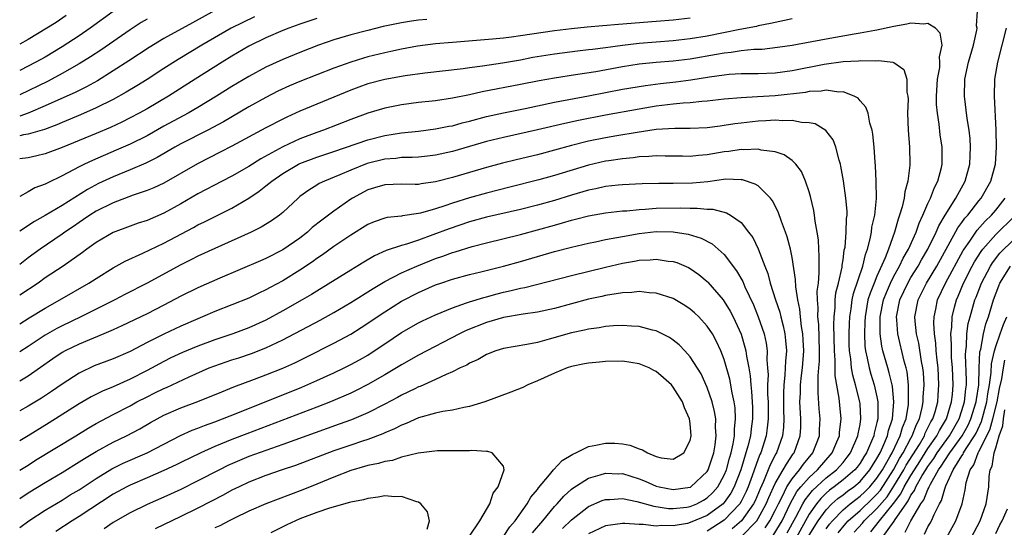
# Model space of a CAD drawing. Units: inches. Extents: x 2610000 to 2613000, y 1476000 to 1479000.
# Drawn here: x 2610000 to 2610116, y 1476966 to 1477026 of the extents above; entities that cross this region are included whole.
import ezdxf

# ---------------------------------------------------------------- set-up
doc = ezdxf.new("R2010")
doc.units = ezdxf.units.IN
doc.header["$MEASUREMENT"] = 0
doc.layers.add('LD26101476_2ft', color=232, linetype='Continuous')

msp = doc.modelspace()

# ---------------------------------------------------------------- linework, layer by layer
at = {"layer": 'LD26101476_2ft'}
for points, elevation in [([(2610023, 1477027.09), (2610020.34, 1477025.66), (2610017, 1477023.8), (2610015.25, 1477022.74), (2610012.85, 1477021.15), (2610011, 1477019.97), (2610009.17, 1477018.83), (2610007.88, 1477018.12), (2610007, 1477017.69), (2610006.55, 1477017.45), (2610005.56, 1477017), (2610003, 1477015.85), (2610001, 1477015.01), (2610000, 1477014.66)], 11744), ([(2610011.02, 1477026.98), (2610008.29, 1477025), (2610007, 1477024.11), (2610005, 1477022.8), (2610003, 1477021.61), (2610001.9, 1477021), (2610000, 1477020.01)], 11740), ([(2610095, 1476966.04), (2610095.41, 1476966.59), (2610095.75, 1476967), (2610097, 1476968.28), (2610097.83, 1476969), (2610098.49, 1476969.51), (2610099, 1476969.88), (2610099.58, 1476970.42), (2610100.16, 1476971), (2610101, 1476972), (2610101.64, 1476973), (2610102.52, 1476974.52), (2610102.78, 1476975), (2610103.73, 1476977), (2610104, 1476978), (2610104.42, 1476979), (2610104.71, 1476980.71), (2610104.73, 1476981), (2610104.7, 1476981.3), (2610104.71, 1476983), (2610104.54, 1476984.54), (2610104.43, 1476985), (2610104.21, 1476985.79), (2610103.44, 1476989), (2610103.34, 1476990.66), (2610103.3, 1476991), (2610103.7, 1476993), (2610104.62, 1476995), (2610105, 1476995.65), (2610105.86, 1476997), (2610106.26, 1476997.74), (2610107.01, 1476999), (2610107.98, 1477001), (2610108.28, 1477001.72), (2610109.02, 1477002.98), (2610110.29, 1477005), (2610111.39, 1477007), (2610111.95, 1477009), (2610111.97, 1477010.03), (2610112.02, 1477011), (2610111.97, 1477011.97), (2610111.85, 1477013), (2610111.63, 1477014.37), (2610111.31, 1477017), (2610111.36, 1477019), (2610111.79, 1477021), (2610112.37, 1477023), (2610112.77, 1477024.77), (2610112.79, 1477025), (2610112.73, 1477025.27), (2610112.84, 1477027)], 11754), ([(2610005.48, 1477026.52), (2610004.3, 1477025.7), (2610003.21, 1477025), (2610001, 1477023.69), (2610000, 1477023.14)], 11738), ([(2610027.67, 1477026.33), (2610026.3, 1477025.7), (2610024.92, 1477025), (2610021.45, 1477023), (2610018.67, 1477021.33), (2610017, 1477020.27), (2610015.02, 1477018.98), (2610013.79, 1477018.21), (2610012.54, 1477017.46), (2610011, 1477016.61), (2610009, 1477015.62), (2610007.18, 1477014.82), (2610005, 1477013.92), (2610004.37, 1477013.63), (2610002.91, 1477013.09), (2610001, 1477012.53), (2610000.45, 1477012.45), (2610000, 1477012.34)], 11746), ([(2610079, 1477026.19), (2610077, 1477025.96), (2610075, 1477025.79), (2610070.54, 1477025.46), (2610066.87, 1477025.13), (2610065, 1477024.93), (2610063, 1477024.69), (2610059, 1477024.1), (2610057.96, 1477023.96), (2610057, 1477023.85), (2610055.71, 1477023.71), (2610051, 1477023.33), (2610049, 1477023.15), (2610046.88, 1477022.88), (2610045, 1477022.55), (2610043.74, 1477022.26), (2610043, 1477022.12), (2610041, 1477021.62), (2610040.52, 1477021.48), (2610039, 1477021.02), (2610037, 1477020.3), (2610035, 1477019.53), (2610033, 1477018.74), (2610031.79, 1477018.21), (2610030.42, 1477017.58), (2610029, 1477016.85), (2610027, 1477015.75), (2610024.01, 1477013.99), (2610022.17, 1477013), (2610019, 1477011.39), (2610018.29, 1477011), (2610016.21, 1477009.79), (2610014.87, 1477009.13), (2610013, 1477008.33), (2610011, 1477007.52), (2610009.28, 1477006.72), (2610007.97, 1477006.03), (2610005, 1477004.14), (2610003, 1477002.94), (2610001.75, 1477002.26), (2610000, 1477001.11)], 11752), ([(2610035, 1477026.15), (2610033, 1477025.47), (2610031.69, 1477025), (2610031, 1477024.72), (2610029, 1477023.86), (2610027, 1477022.88), (2610025, 1477021.71), (2610023.84, 1477021), (2610020.66, 1477019), (2610017.54, 1477017), (2610015, 1477015.51), (2610014.07, 1477015), (2610013, 1477014.44), (2610012.04, 1477013.96), (2610010.68, 1477013.32), (2610009, 1477012.61), (2610005, 1477010.96), (2610003, 1477010.21), (2610002.03, 1477009.97), (2610001, 1477009.76), (2610000, 1477009.64)], 11748), ([(2610091, 1477026.13), (2610090.09, 1477025.91), (2610089, 1477025.69), (2610088.45, 1477025.55), (2610087, 1477025.27), (2610086.79, 1477025.21), (2610084.85, 1477024.85), (2610081, 1477024.08), (2610079, 1477023.75), (2610077, 1477023.54), (2610073, 1477023.22), (2610071.01, 1477022.99), (2610069, 1477022.71), (2610067.48, 1477022.52), (2610067, 1477022.45), (2610065.7, 1477022.3), (2610063, 1477021.95), (2610060.46, 1477021.54), (2610059, 1477021.26), (2610056.9, 1477020.9), (2610054.54, 1477020.54), (2610053, 1477020.34), (2610052.23, 1477020.23), (2610047.72, 1477019.72), (2610045.4, 1477019.4), (2610043, 1477018.97), (2610041, 1477018.44), (2610039.94, 1477018.06), (2610039, 1477017.7), (2610037, 1477016.87), (2610035, 1477016.06), (2610033, 1477015.23), (2610031.47, 1477014.53), (2610031, 1477014.31), (2610029, 1477013.28), (2610025, 1477011.13), (2610023.6, 1477010.4), (2610020.95, 1477009.05), (2610017, 1477006.77), (2610015.79, 1477006.21), (2610015, 1477005.89), (2610013.35, 1477005.35), (2610011, 1477004.46), (2610009, 1477003.45), (2610008.28, 1477003), (2610007.53, 1477002.47), (2610007, 1477002.13), (2610006.33, 1477001.67), (2610005.33, 1477001), (2610005, 1477000.76), (2610002.43, 1476999), (2610001, 1476997.95), (2610000, 1476997.17)], 11754), ([(2610015, 1477026.08), (2610014.33, 1477025.67), (2610013, 1477024.8), (2610009.56, 1477022.44), (2610008.35, 1477021.65), (2610007, 1477020.81), (2610005, 1477019.66), (2610003.79, 1477019), (2610003.26, 1477018.74), (2610000, 1477017.15)], 11742), ([(2610047.95, 1477026.05), (2610047, 1477025.96), (2610046.16, 1477025.84), (2610045, 1477025.66), (2610042.81, 1477025.19), (2610041, 1477024.74), (2610039, 1477024.21), (2610037, 1477023.62), (2610035.19, 1477023), (2610033, 1477022.15), (2610031, 1477021.32), (2610029, 1477020.41), (2610027, 1477019.34), (2610025, 1477018.15), (2610023.19, 1477017), (2610021, 1477015.66), (2610019.86, 1477015), (2610017, 1477013.46), (2610015, 1477012.35), (2610013, 1477011.35), (2610011.37, 1477010.63), (2610008.56, 1477009.44), (2610007.62, 1477009), (2610007, 1477008.7), (2610006.32, 1477008.32), (2610005, 1477007.63), (2610003.23, 1477006.77), (2610003, 1477006.63), (2610001.8, 1477006.2), (2610001, 1477005.73), (2610000, 1477005.2)], 11750), ([(2610093, 1476965.31), (2610094.07, 1476967), (2610095, 1476968.27), (2610095.7, 1476969), (2610096.39, 1476969.61), (2610097, 1476970.05), (2610097.53, 1476970.47), (2610098.27, 1476971), (2610099, 1476971.62), (2610100.17, 1476973), (2610100.48, 1476973.52), (2610101, 1476974.32), (2610101.37, 1476975), (2610101.7, 1476975.7), (2610102.24, 1476977), (2610102.37, 1476977.63), (2610102.82, 1476979), (2610103, 1476981), (2610102.81, 1476982.81), (2610102.77, 1476983), (2610102.44, 1476984.44), (2610102.26, 1476985), (2610101.7, 1476987), (2610101.57, 1476987.57), (2610101.38, 1476989), (2610101.36, 1476989.36), (2610101.39, 1476991), (2610101.77, 1476993), (2610102.11, 1476993.89), (2610102.58, 1476995), (2610103, 1476995.82), (2610103.67, 1476997), (2610104.08, 1476997.92), (2610104.72, 1476999), (2610105.6, 1477001), (2610105.96, 1477002.04), (2610106.42, 1477003), (2610107, 1477004.37), (2610107.3, 1477005), (2610107.76, 1477006.24), (2610108.18, 1477007), (2610108.6, 1477008.6), (2610108.68, 1477009), (2610108.66, 1477011), (2610108.44, 1477012.44), (2610108.31, 1477013.69), (2610108.11, 1477015), (2610108.03, 1477016.03), (2610108.02, 1477017), (2610108.14, 1477019), (2610108.39, 1477020.39), (2610108.42, 1477021), (2610108.36, 1477021.64), (2610108.67, 1477023), (2610108.44, 1477024.44), (2610107.91, 1477025), (2610107, 1477025.55), (2610106.51, 1477025.49), (2610105, 1477025.61), (2610104.52, 1477025.48), (2610103, 1477025.21), (2610101, 1477024.78), (2610100.74, 1477024.74), (2610099, 1477024.41), (2610098.31, 1477024.31), (2610095, 1477023.73), (2610091, 1477022.99), (2610089.28, 1477022.72), (2610087.49, 1477022.51), (2610086.49, 1477022.49), (2610085, 1477022.35), (2610083.84, 1477022.16), (2610083, 1477022.08), (2610082.1, 1477021.9), (2610079, 1477021.37), (2610077, 1477021.13), (2610075, 1477020.97), (2610073, 1477020.76), (2610071, 1477020.45), (2610067.88, 1477019.88), (2610065.5, 1477019.5), (2610063, 1477019.13), (2610061.2, 1477018.8), (2610059, 1477018.36), (2610054.48, 1477017.52), (2610053, 1477017.18), (2610051, 1477016.76), (2610049, 1477016.46), (2610047, 1477016.24), (2610045, 1477015.98), (2610043, 1477015.59), (2610041, 1477015), (2610039, 1477014.27), (2610035.79, 1477013), (2610035, 1477012.72), (2610033, 1477011.97), (2610031, 1477011.05), (2610028.39, 1477009.61), (2610027, 1477008.73), (2610025, 1477007.59), (2610023.86, 1477007), (2610021, 1477005.49), (2610019, 1477004.32), (2610017, 1477003.23), (2610015, 1477002.37), (2610013.96, 1477002.04), (2610013, 1477001.7), (2610011, 1477000.95), (2610009, 1476999.78), (2610007.9, 1476999), (2610007.39, 1476998.61), (2610005.12, 1476997), (2610003, 1476995.59), (2610002.16, 1476995), (2610000, 1476993.57)], 11756), ([(2610096.41, 1476965.59), (2610097.32, 1476966.68), (2610097.61, 1476967), (2610099, 1476968.22), (2610100.43, 1476969.57), (2610101, 1476970.14), (2610101.4, 1476970.6), (2610102.94, 1476973), (2610103.67, 1476974.33), (2610104.08, 1476975), (2610105, 1476976.73), (2610105.16, 1476977), (2610105.66, 1476978.34), (2610106, 1476979), (2610106.33, 1476980.33), (2610106.45, 1476981), (2610106.45, 1476981.55), (2610106.55, 1476983), (2610106.47, 1476984.47), (2610106.41, 1476985), (2610106.26, 1476985.74), (2610105.92, 1476987.92), (2610105.65, 1476989), (2610105.5, 1476990.5), (2610105.47, 1476991), (2610105.86, 1476993), (2610106.85, 1476995), (2610108.06, 1476997), (2610109.4, 1476999.4), (2610110.52, 1477001.48), (2610111, 1477002.12), (2610111.36, 1477002.64), (2610111.69, 1477003), (2610113, 1477004.68), (2610113.27, 1477005), (2610114.4, 1477007), (2610114.95, 1477009), (2610115.07, 1477011), (2610115.03, 1477013), (2610114.83, 1477017), (2610114.89, 1477019), (2610115.22, 1477021), (2610115.73, 1477023), (2610116.26, 1477025)], 11752), ([(2610000, 1476990.2), (2610001.11, 1476990.89), (2610003, 1476992.04), (2610004.73, 1476993), (2610008.16, 1476995), (2610009, 1476995.55), (2610011, 1476996.8), (2610012.42, 1476997.58), (2610014.5, 1476998.5), (2610017, 1476999.68), (2610020.47, 1477001.53), (2610021, 1477001.84), (2610021.79, 1477002.21), (2610025, 1477003.83), (2610026.99, 1477005.01), (2610028.2, 1477005.8), (2610029, 1477006.43), (2610029.69, 1477007), (2610031, 1477007.9), (2610032.85, 1477009), (2610033, 1477009.07), (2610035, 1477009.81), (2610037, 1477010.47), (2610041, 1477011.86), (2610043, 1477012.36), (2610045, 1477012.67), (2610047, 1477012.89), (2610049, 1477013.14), (2610050.54, 1477013.46), (2610051, 1477013.53), (2610052.14, 1477013.86), (2610053, 1477014.07), (2610055, 1477014.61), (2610057, 1477015.06), (2610059.57, 1477015.57), (2610063, 1477016.28), (2610067, 1477017.03), (2610071, 1477017.81), (2610073.72, 1477018.28), (2610075.5, 1477018.5), (2610077.3, 1477018.7), (2610079.08, 1477018.92), (2610081.27, 1477019.27), (2610083, 1477019.52), (2610083.58, 1477019.58), (2610085, 1477019.68), (2610085.69, 1477019.69), (2610087, 1477019.68), (2610089, 1477019.75), (2610091, 1477020.03), (2610094.79, 1477020.79), (2610097, 1477021.09), (2610098.83, 1477021.17), (2610099, 1477021.2), (2610100.84, 1477021.16), (2610101.21, 1477021.21), (2610102.87, 1477021), (2610102.98, 1477020.98), (2610104.16, 1477020.16), (2610104.52, 1477019), (2610104.53, 1477017.47), (2610104.65, 1477017), (2610104.67, 1477016.67), (2610104.61, 1477015), (2610104.68, 1477013), (2610104.82, 1477011), (2610104.86, 1477009), (2610104.86, 1477008.86), (2610104.63, 1477007), (2610104.28, 1477005.72), (2610104.21, 1477005), (2610103.98, 1477003.98), (2610103.67, 1477003), (2610103.48, 1477002.52), (2610103.05, 1477001), (2610102.36, 1476999), (2610101.98, 1476997.98), (2610101, 1476995.81), (2610100.65, 1476995), (2610100.18, 1476993.82), (2610099.93, 1476993), (2610099.59, 1476991), (2610099.58, 1476990.42), (2610099.51, 1476989), (2610099.57, 1476987.57), (2610099.64, 1476987), (2610099.85, 1476986.15), (2610100.07, 1476985), (2610100.27, 1476984.27), (2610100.68, 1476983), (2610101, 1476981.58), (2610101.11, 1476981), (2610101.09, 1476979), (2610101, 1476978.59), (2610100.67, 1476977.33), (2610100.61, 1476977), (2610100.36, 1476976.36), (2610099.75, 1476975), (2610099.46, 1476974.54), (2610099, 1476973.79), (2610098.67, 1476973.33), (2610098.39, 1476973), (2610097, 1476971.81), (2610095.97, 1476971), (2610095.41, 1476970.59), (2610095, 1476970.23), (2610094.37, 1476969.63), (2610093.86, 1476969), (2610093, 1476967.78), (2610091.46, 1476965)], 11758), ([(2610090.41, 1476965.59), (2610091.42, 1476967.42), (2610092.25, 1476969), (2610092.52, 1476969.48), (2610093.42, 1476970.58), (2610095, 1476972.05), (2610096.22, 1476973), (2610097, 1476973.88), (2610097.5, 1476974.5), (2610097.88, 1476975), (2610098.75, 1476977), (2610098.78, 1476977.22), (2610099, 1476978.34), (2610099.11, 1476979), (2610099, 1476980.78), (2610098.98, 1476981.02), (2610098.48, 1476983), (2610098.14, 1476984.14), (2610098.01, 1476985), (2610097.92, 1476986.08), (2610097.77, 1476987), (2610097.74, 1476987.74), (2610097.72, 1476989), (2610097.75, 1476990.25), (2610097.79, 1476991), (2610097.94, 1476991.94), (2610098.06, 1476993), (2610098.22, 1476993.78), (2610099.34, 1476997), (2610099.65, 1476998.35), (2610099.9, 1476999), (2610100.21, 1477000.21), (2610100.35, 1477001), (2610100.41, 1477001.59), (2610100.75, 1477003), (2610100.95, 1477004.95), (2610100.9, 1477007), (2610100.81, 1477008.81), (2610100.77, 1477009.23), (2610100.67, 1477011), (2610100.53, 1477012.53), (2610100.44, 1477013), (2610100.17, 1477013.83), (2610099.95, 1477015), (2610099.7, 1477015.7), (2610099, 1477016.47), (2610098.77, 1477016.77), (2610098.33, 1477017), (2610097, 1477017.51), (2610096.51, 1477017.49), (2610095, 1477017.7), (2610094.42, 1477017.58), (2610093, 1477017.54), (2610092.56, 1477017.44), (2610089, 1477017.04), (2610086.91, 1477016.91), (2610085, 1477016.82), (2610083, 1477016.64), (2610081, 1477016.41), (2610080.38, 1477016.38), (2610079, 1477016.22), (2610078.18, 1477016.18), (2610077, 1477016.05), (2610075, 1477015.81), (2610073, 1477015.48), (2610069, 1477014.76), (2610065.85, 1477014.15), (2610064.21, 1477013.79), (2610061.02, 1477013.02), (2610057, 1477012.15), (2610055, 1477011.66), (2610051, 1477010.48), (2610049, 1477010.05), (2610048.06, 1477009.94), (2610047, 1477009.84), (2610046.22, 1477009.78), (2610045, 1477009.77), (2610044.32, 1477009.68), (2610043, 1477009.58), (2610040.93, 1477009.07), (2610039, 1477008.29), (2610037.73, 1477007.73), (2610035.91, 1477007), (2610035.3, 1477006.7), (2610035, 1477006.51), (2610034.05, 1477005.95), (2610033, 1477005.17), (2610032.79, 1477005), (2610031, 1477003.31), (2610030.62, 1477003), (2610029.68, 1477002.32), (2610028.44, 1477001.56), (2610027.27, 1477001), (2610023, 1476999.08), (2610021, 1476998.15), (2610020.25, 1476997.75), (2610019, 1476997.14), (2610015, 1476994.99), (2610012.37, 1476993.63), (2610011.19, 1476993), (2610007.22, 1476991), (2610005, 1476989.97), (2610004.36, 1476989.64), (2610003, 1476988.87), (2610001, 1476987.54), (2610000, 1476986.89)], 11760), ([(2610088.75, 1476965.25), (2610089.53, 1476966.47), (2610089.81, 1476967), (2610090.78, 1476969), (2610091.57, 1476970.43), (2610092.04, 1476971), (2610093, 1476972.11), (2610093.98, 1476973), (2610095.72, 1476975), (2610096.28, 1476976.28), (2610096.57, 1476977), (2610096.59, 1476977.41), (2610096.79, 1476979), (2610096.62, 1476980.62), (2610096.55, 1476981.45), (2610096.08, 1476984.08), (2610096.08, 1476985.92), (2610096, 1476987), (2610095.92, 1476990.08), (2610095.95, 1476991), (2610096.06, 1476992.06), (2610096.09, 1476993), (2610096.17, 1476993.83), (2610096.46, 1476995), (2610096.88, 1476996.88), (2610096.89, 1476997.11), (2610097, 1476997.74), (2610097.15, 1476998.85), (2610097.24, 1476999.24), (2610097.38, 1477001), (2610097.41, 1477002.59), (2610097.47, 1477003), (2610097.47, 1477003.47), (2610097.34, 1477005), (2610097.04, 1477007.04), (2610096.75, 1477008.75), (2610096.69, 1477009), (2610096.53, 1477009.47), (2610096.17, 1477011), (2610095.85, 1477011.85), (2610094.97, 1477012.97), (2610093.73, 1477013.73), (2610093, 1477013.87), (2610092.09, 1477013.91), (2610091, 1477014.14), (2610089.9, 1477014.1), (2610089, 1477014.17), (2610087.92, 1477014.08), (2610087, 1477014.06), (2610085, 1477013.84), (2610084.25, 1477013.75), (2610083, 1477013.54), (2610082.52, 1477013.48), (2610081, 1477013.27), (2610079, 1477013.19), (2610077.2, 1477013.2), (2610075, 1477013.06), (2610072.74, 1477012.74), (2610070.34, 1477012.34), (2610069, 1477012.11), (2610067, 1477011.7), (2610065, 1477011.2), (2610063, 1477010.63), (2610061, 1477010.11), (2610058.48, 1477009.52), (2610056.88, 1477009.12), (2610055, 1477008.6), (2610051, 1477007.41), (2610049, 1477006.9), (2610047.31, 1477006.69), (2610047, 1477006.62), (2610046.6, 1477006.6), (2610045, 1477006.63), (2610043, 1477006.56), (2610041.81, 1477006.19), (2610041, 1477005.96), (2610039.2, 1477005), (2610039, 1477004.88), (2610037, 1477003.48), (2610035.58, 1477002.42), (2610034.47, 1477001.53), (2610033.89, 1477001), (2610033, 1477000.3), (2610031, 1476998.89), (2610029, 1476997.89), (2610028.37, 1476997.63), (2610023.56, 1476995.56), (2610021, 1476994.44), (2610019, 1476993.44), (2610017, 1476992.39), (2610015, 1476991.38), (2610012.05, 1476989.95), (2610011, 1476989.47), (2610009.92, 1476989), (2610007, 1476987.79), (2610005.34, 1476987), (2610005, 1476986.81), (2610003.92, 1476986.08), (2610001, 1476984.04), (2610000, 1476983.44)], 11762), ([(2610087.83, 1476966.17), (2610088.38, 1476967), (2610089, 1476968.21), (2610089.38, 1476969), (2610089.81, 1476969.81), (2610090.38, 1476971), (2610091, 1476971.95), (2610091.89, 1476973), (2610092.34, 1476973.66), (2610093.46, 1476975), (2610094.22, 1476977), (2610094.24, 1476977.76), (2610094.31, 1476979), (2610094.2, 1476980.2), (2610094.07, 1476982.07), (2610094.08, 1476983), (2610094.07, 1476984.07), (2610094.16, 1476985), (2610094.22, 1476985.78), (2610094.23, 1476987), (2610094.13, 1476990.13), (2610094.04, 1476991), (2610094.07, 1476992.07), (2610094, 1476993), (2610093.97, 1476994.03), (2610094.09, 1476995), (2610094.2, 1476996.2), (2610094.17, 1476997), (2610094.2, 1476998.2), (2610094.13, 1476999), (2610094.1, 1477000.1), (2610093.95, 1477001), (2610093.71, 1477002.29), (2610093.64, 1477003), (2610093.55, 1477003.55), (2610093.17, 1477005.17), (2610093, 1477005.73), (2610092.59, 1477007), (2610092.12, 1477008.12), (2610091.43, 1477009), (2610091, 1477009.41), (2610090.08, 1477010.08), (2610089, 1477010.43), (2610087.34, 1477010.66), (2610087, 1477010.76), (2610085.32, 1477010.68), (2610085, 1477010.71), (2610083.53, 1477010.47), (2610083, 1477010.43), (2610081, 1477010.09), (2610079.98, 1477010.02), (2610079, 1477009.91), (2610078.07, 1477009.93), (2610076.06, 1477009.94), (2610075, 1477009.97), (2610074.11, 1477009.89), (2610073, 1477009.85), (2610072.26, 1477009.74), (2610071, 1477009.63), (2610069.4, 1477009.4), (2610069, 1477009.33), (2610067, 1477008.88), (2610063, 1477007.67), (2610061.16, 1477007.16), (2610057.73, 1477006.27), (2610055, 1477005.58), (2610052.98, 1477005.02), (2610051, 1477004.42), (2610050.1, 1477004.1), (2610049, 1477003.75), (2610047.23, 1477003.23), (2610047, 1477003.18), (2610045.09, 1477002.91), (2610045, 1477002.88), (2610043.29, 1477002.71), (2610043, 1477002.64), (2610041.78, 1477002.22), (2610041, 1477001.88), (2610039, 1477000.62), (2610037, 1476999.29), (2610035.67, 1476998.33), (2610035, 1476997.9), (2610034.49, 1476997.51), (2610033, 1476996.5), (2610031, 1476995.24), (2610029.52, 1476994.48), (2610029, 1476994.18), (2610028.18, 1476993.82), (2610027, 1476993.23), (2610025, 1476992.41), (2610023, 1476991.63), (2610021.52, 1476991), (2610021, 1476990.79), (2610019, 1476989.91), (2610017, 1476988.99), (2610015, 1476987.99), (2610013, 1476986.95), (2610011, 1476986.08), (2610008.77, 1476985.23), (2610007, 1476984.38), (2610005, 1476983.1), (2610003.76, 1476982.24), (2610002.55, 1476981.45), (2610001, 1476980.51), (2610000, 1476979.95)], 11764), ([(2610085, 1476965.12), (2610086.83, 1476967), (2610087, 1476967.25), (2610087.95, 1476969), (2610088.25, 1476969.75), (2610089, 1476971.39), (2610089.96, 1476973), (2610090.32, 1476973.68), (2610091.13, 1476974.87), (2610091.24, 1476975), (2610091.95, 1476977), (2610092.01, 1476977.99), (2610092.03, 1476979), (2610091.93, 1476981), (2610091.97, 1476982.03), (2610091.98, 1476983), (2610092.1, 1476984.1), (2610092.21, 1476985), (2610092.37, 1476987), (2610092.32, 1476988.32), (2610092.27, 1476989), (2610092.12, 1476989.88), (2610091.99, 1476991), (2610091.92, 1476991.92), (2610091.69, 1476993), (2610091.44, 1476994.56), (2610091.41, 1476995.41), (2610091, 1476997.99), (2610090.8, 1476999), (2610090.43, 1477000.43), (2610090.23, 1477001), (2610089.74, 1477002.26), (2610089.37, 1477003.37), (2610088.69, 1477004.69), (2610088.45, 1477005), (2610087, 1477006.43), (2610086.66, 1477006.66), (2610085.15, 1477007.15), (2610085, 1477007.17), (2610083.21, 1477007.21), (2610081.07, 1477006.93), (2610079.26, 1477006.74), (2610077, 1477006.7), (2610075.3, 1477006.7), (2610073.33, 1477006.67), (2610071, 1477006.56), (2610070.52, 1477006.52), (2610069, 1477006.36), (2610067.89, 1477006.11), (2610067, 1477005.94), (2610065, 1477005.35), (2610063, 1477004.73), (2610061, 1477004.16), (2610059, 1477003.64), (2610055, 1477002.76), (2610053, 1477002.2), (2610050.61, 1477001.39), (2610048.66, 1477000.66), (2610047, 1477000.06), (2610045.59, 1476999.59), (2610045, 1476999.43), (2610043.18, 1476998.82), (2610041.8, 1476998.2), (2610040.54, 1476997.46), (2610039, 1476996.52), (2610035, 1476994.05), (2610034.36, 1476993.64), (2610033.28, 1476993), (2610031, 1476991.71), (2610029, 1476990.64), (2610027, 1476989.72), (2610025.13, 1476989), (2610023, 1476988.29), (2610021, 1476987.56), (2610019.19, 1476986.81), (2610017.82, 1476986.18), (2610017, 1476985.76), (2610015, 1476984.68), (2610013, 1476983.66), (2610011, 1476982.78), (2610009.74, 1476982.26), (2610008.42, 1476981.58), (2610007, 1476980.76), (2610003.48, 1476978.52), (2610001, 1476977.01), (2610000, 1476976.43)], 11766), ([(2610098.33, 1476965.67), (2610099.28, 1476966.72), (2610099.5, 1476967), (2610101, 1476968.43), (2610102.18, 1476969.82), (2610103, 1476971.07), (2610104.16, 1476973), (2610104.45, 1476973.55), (2610105.99, 1476975.99), (2610106.58, 1476977), (2610106.69, 1476977.31), (2610107.36, 1476978.64), (2610107.58, 1476979), (2610107.84, 1476979.84), (2610108.15, 1476981), (2610108.2, 1476981.8), (2610108.3, 1476983), (2610108.2, 1476985), (2610108.09, 1476985.91), (2610107.99, 1476987), (2610107.93, 1476987.93), (2610107.76, 1476989), (2610107.69, 1476990.31), (2610107.72, 1476991), (2610107.93, 1476991.93), (2610108.14, 1476993), (2610109.09, 1476995), (2610111.17, 1476998.83), (2610111.27, 1476999), (2610111.92, 1476999.92), (2610112.79, 1477001.21), (2610113.73, 1477002.27), (2610114.51, 1477003), (2610115, 1477003.58), (2610116.12, 1477005)], 11750), ([(2610000, 1476972.96), (2610001, 1476973.56), (2610001.88, 1476974.12), (2610006.61, 1476977), (2610008.08, 1476977.92), (2610009, 1476978.45), (2610011, 1476979.51), (2610013, 1476980.55), (2610013.81, 1476981), (2610015, 1476981.61), (2610015.94, 1476982.06), (2610017, 1476982.59), (2610017.29, 1476982.71), (2610019.95, 1476983.95), (2610022.34, 1476985), (2610023, 1476985.26), (2610025, 1476985.94), (2610025.81, 1476986.19), (2610027.3, 1476986.7), (2610029, 1476987.35), (2610029.68, 1476987.68), (2610031, 1476988.29), (2610035.38, 1476990.62), (2610037, 1476991.53), (2610039, 1476992.72), (2610041.63, 1476994.37), (2610043, 1476995.17), (2610045, 1476996.21), (2610046.8, 1476997), (2610049, 1476997.88), (2610049.84, 1476998.16), (2610051, 1476998.6), (2610051.32, 1476998.68), (2610053.29, 1476999.29), (2610055, 1476999.74), (2610059, 1477000.71), (2610061, 1477001.25), (2610063, 1477001.83), (2610063.93, 1477002.07), (2610065, 1477002.41), (2610065.48, 1477002.52), (2610067, 1477002.93), (2610069, 1477003.28), (2610071, 1477003.49), (2610071.51, 1477003.51), (2610073, 1477003.66), (2610073.7, 1477003.7), (2610075, 1477003.81), (2610077.86, 1477003.86), (2610079, 1477003.8), (2610079.83, 1477003.83), (2610081, 1477003.68), (2610081.68, 1477003.68), (2610083.28, 1477003.28), (2610083.75, 1477003), (2610085, 1477002.13), (2610085.88, 1477001), (2610086.36, 1477000.36), (2610087.01, 1476999.01), (2610087.78, 1476997), (2610088.13, 1476996.13), (2610088.42, 1476995), (2610089.06, 1476993), (2610089.55, 1476991.55), (2610089.66, 1476991), (2610089.95, 1476989.95), (2610090.14, 1476989), (2610090.24, 1476988.24), (2610090.33, 1476987), (2610090.21, 1476985.78), (2610090.2, 1476985), (2610090.15, 1476984.15), (2610090.01, 1476983), (2610089.98, 1476982.02), (2610089.98, 1476981), (2610090, 1476980), (2610090.03, 1476979), (2610089.98, 1476978.02), (2610089.87, 1476977), (2610089.17, 1476975), (2610089.1, 1476974.9), (2610088.41, 1476973.59), (2610088.19, 1476973), (2610087.63, 1476971.63), (2610087.23, 1476970.77), (2610086.64, 1476969.36), (2610086.46, 1476969), (2610085.05, 1476967), (2610083.95, 1476966.05)], 11768), ([(2610100.29, 1476965.71), (2610101.3, 1476967), (2610102.96, 1476969.04), (2610103.82, 1476970.18), (2610104.22, 1476971), (2610105, 1476972.33), (2610105.41, 1476973), (2610106.04, 1476973.96), (2610107, 1476975.5), (2610108.06, 1476977), (2610108.37, 1476977.63), (2610109.17, 1476979), (2610109.78, 1476981), (2610109.88, 1476981.88), (2610109.97, 1476983), (2610109.89, 1476985), (2610109.79, 1476986.21), (2610109.76, 1476987), (2610109.79, 1476987.79), (2610109.71, 1476989), (2610109.81, 1476989.81), (2610109.85, 1476991), (2610110.15, 1476992.15), (2610110.35, 1476993), (2610110.55, 1476993.45), (2610111.21, 1476995), (2610112.23, 1476997), (2610112.5, 1476997.5), (2610113.27, 1476998.73), (2610113.48, 1476999), (2610115, 1477000.73), (2610117.17, 1477002.83)], 11748), ([(2610000, 1476969.62), (2610001, 1476970.27), (2610003, 1476971.49), (2610005, 1476972.69), (2610007, 1476973.92), (2610007.65, 1476974.35), (2610009, 1476975.15), (2610011, 1476976.25), (2610012.59, 1476977), (2610014.17, 1476977.83), (2610015.43, 1476978.57), (2610016.2, 1476979), (2610017, 1476979.42), (2610019, 1476980.3), (2610020.97, 1476981.03), (2610023.8, 1476982.2), (2610025.24, 1476982.76), (2610027.66, 1476983.66), (2610029, 1476984.17), (2610031, 1476984.97), (2610032.4, 1476985.6), (2610033.74, 1476986.26), (2610037, 1476987.92), (2610039, 1476988.99), (2610040.23, 1476989.77), (2610043, 1476991.61), (2610045, 1476992.86), (2610047, 1476993.88), (2610049, 1476994.77), (2610049.63, 1476995), (2610051, 1476995.47), (2610053, 1476996.01), (2610054.33, 1476996.33), (2610057, 1476996.99), (2610059, 1476997.55), (2610063, 1476998.72), (2610065, 1476999.22), (2610067, 1476999.68), (2610067.85, 1476999.85), (2610069, 1477000.11), (2610070.35, 1477000.35), (2610071, 1477000.49), (2610073, 1477000.83), (2610075, 1477001.06), (2610077, 1477001.03), (2610078.74, 1477000.74), (2610080.28, 1477000.28), (2610081.6, 1476999.6), (2610082.28, 1476999), (2610083, 1476998.35), (2610084.45, 1476996.45), (2610085.18, 1476995.18), (2610085.44, 1476994.56), (2610086.44, 1476992.44), (2610087.02, 1476991.02), (2610087.69, 1476989), (2610087.93, 1476987.93), (2610088.06, 1476987), (2610088.04, 1476985.96), (2610088.12, 1476985), (2610088.18, 1476984.18), (2610088.11, 1476983), (2610088.12, 1476981.88), (2610088.17, 1476981), (2610088.19, 1476979), (2610088.07, 1476977.93), (2610087.94, 1476977), (2610087.3, 1476975), (2610087.2, 1476974.8), (2610087, 1476974.28), (2610086.3, 1476972.3), (2610085.82, 1476971), (2610085.57, 1476970.43), (2610085, 1476969.28), (2610084.83, 1476969), (2610083, 1476967.07), (2610081, 1476965.79)], 11770), ([(2610101.61, 1476965), (2610103.04, 1476966.96), (2610103.14, 1476967.14), (2610104.43, 1476969), (2610104.67, 1476969.33), (2610105, 1476970), (2610105.42, 1476970.58), (2610105.59, 1476971), (2610106.34, 1476972.34), (2610106.75, 1476973), (2610107, 1476973.4), (2610107.68, 1476974.32), (2610108.1, 1476975), (2610109.55, 1476977), (2610110.68, 1476979), (2610111, 1476979.97), (2610111.31, 1476981), (2610111.46, 1476982.54), (2610111.53, 1476983), (2610111.54, 1476983.54), (2610111.44, 1476986.56), (2610111.46, 1476987), (2610111.55, 1476987.55), (2610111.6, 1476989), (2610111.76, 1476990.24), (2610111.96, 1476991), (2610112.52, 1476993), (2610112.67, 1476993.33), (2610113.3, 1476995), (2610114.37, 1476997), (2610114.61, 1476997.39), (2610115.49, 1476998.51), (2610115.96, 1476999), (2610118.06, 1477001)], 11746), ([(2610000, 1476966.22), (2610001.08, 1476967), (2610003, 1476968.23), (2610005, 1476969.43), (2610005.96, 1476970.04), (2610007, 1476970.66), (2610009, 1476971.99), (2610010.87, 1476973.13), (2610012.21, 1476973.79), (2610015.01, 1476974.99), (2610018.96, 1476977.04), (2610020.33, 1476977.67), (2610021, 1476977.91), (2610021.77, 1476978.23), (2610023, 1476978.66), (2610023.91, 1476979), (2610025.7, 1476979.7), (2610033.25, 1476982.75), (2610035, 1476983.5), (2610037, 1476984.42), (2610038.22, 1476985), (2610039, 1476985.39), (2610040.04, 1476985.96), (2610041, 1476986.51), (2610041.76, 1476987), (2610043, 1476987.85), (2610045, 1476989.17), (2610047, 1476990.3), (2610047.47, 1476990.53), (2610049, 1476991.26), (2610051, 1476992.09), (2610052.65, 1476992.65), (2610053, 1476992.78), (2610054.69, 1476993.31), (2610055, 1476993.38), (2610056.27, 1476993.73), (2610057, 1476993.91), (2610057.9, 1476994.1), (2610059, 1476994.39), (2610059.52, 1476994.48), (2610065, 1476995.88), (2610069, 1476996.88), (2610071, 1476997.34), (2610072.43, 1476997.57), (2610073, 1476997.68), (2610074.27, 1476997.73), (2610075, 1476997.81), (2610076.41, 1476997.59), (2610077, 1476997.54), (2610077.41, 1476997.41), (2610078.81, 1476996.81), (2610079, 1476996.72), (2610080, 1476996), (2610081, 1476995.17), (2610081.09, 1476995.09), (2610082.86, 1476993), (2610083, 1476992.82), (2610083.69, 1476991.69), (2610084.04, 1476991), (2610084.98, 1476988.98), (2610085.45, 1476987.45), (2610085.55, 1476987), (2610085.62, 1476986.38), (2610085.89, 1476985), (2610086.06, 1476984.06), (2610086.12, 1476983), (2610086.23, 1476982.23), (2610086.31, 1476981), (2610086.34, 1476980.34), (2610086.35, 1476979), (2610086.17, 1476977.83), (2610086.09, 1476977), (2610085.8, 1476975.8), (2610084.97, 1476973), (2610084.19, 1476971), (2610083.77, 1476970.23), (2610083, 1476969.13), (2610082.88, 1476969), (2610081, 1476967.61), (2610079, 1476966.78), (2610078.69, 1476966.69), (2610077, 1476966.39), (2610075.57, 1476966.43), (2610075, 1476966.35), (2610073.45, 1476966.55), (2610073, 1476966.55), (2610071.31, 1476966.69), (2610071, 1476966.69), (2610069, 1476966.39), (2610067, 1476965.45)], 11772), ([(2610104.33, 1476965.67), (2610104.99, 1476967), (2610106.18, 1476969), (2610106.52, 1476969.48), (2610107, 1476970.69), (2610107.12, 1476970.88), (2610107.15, 1476971), (2610107.29, 1476971.29), (2610108.26, 1476973), (2610108.58, 1476973.42), (2610109, 1476974.11), (2610109.6, 1476975), (2610111.05, 1476977), (2610111.74, 1476978.26), (2610112.07, 1476979), (2610112.7, 1476981), (2610112.72, 1476981.28), (2610112.98, 1476983), (2610113.04, 1476985), (2610113.12, 1476986.88), (2610113.22, 1476987.22), (2610113.54, 1476989), (2610113.82, 1476990.18), (2610114.14, 1476991), (2610114.74, 1476993), (2610115.34, 1476994.66), (2610115.49, 1476995), (2610116.74, 1476997)], 11744), ([(2610063.93, 1476966.07), (2610065, 1476967.09), (2610067, 1476968.67), (2610068.61, 1476969.39), (2610069, 1476969.51), (2610069.52, 1476969.52), (2610071, 1476969.63), (2610072.72, 1476969.28), (2610074.71, 1476968.71), (2610076.45, 1476968.45), (2610077, 1476968.43), (2610078.61, 1476968.61), (2610079, 1476968.67), (2610079.77, 1476969), (2610080.58, 1476969.42), (2610081, 1476969.68), (2610081.67, 1476970.33), (2610082.25, 1476971), (2610083, 1476972.35), (2610083.26, 1476973), (2610083.61, 1476974.39), (2610083.81, 1476975), (2610084.05, 1476976.05), (2610084.2, 1476977), (2610084.21, 1476977.79), (2610084.35, 1476979), (2610084.29, 1476980.29), (2610084.19, 1476981), (2610083.95, 1476982.05), (2610083.66, 1476983.66), (2610083, 1476986.01), (2610082.62, 1476987), (2610082.11, 1476988.11), (2610081.61, 1476989), (2610081, 1476989.92), (2610080, 1476991), (2610079.49, 1476991.49), (2610079, 1476991.93), (2610078.36, 1476992.36), (2610077, 1476993.16), (2610075, 1476993.81), (2610074.15, 1476993.85), (2610073, 1476994), (2610072.1, 1476993.9), (2610071, 1476993.86), (2610070.29, 1476993.71), (2610069, 1476993.54), (2610068.57, 1476993.43), (2610067, 1476993.1), (2610063, 1476992), (2610061, 1476991.56), (2610059.33, 1476991.33), (2610057, 1476990.94), (2610055, 1476990.36), (2610052.61, 1476989.39), (2610051.83, 1476989), (2610047, 1476986.52), (2610045, 1476985.38), (2610044.39, 1476985), (2610043, 1476984.18), (2610041, 1476983.03), (2610039.65, 1476982.35), (2610039, 1476982.04), (2610036.61, 1476981), (2610035, 1476980.37), (2610026.75, 1476977.25), (2610025, 1476976.57), (2610023, 1476975.74), (2610021.33, 1476975), (2610019, 1476973.88), (2610018.42, 1476973.58), (2610017, 1476972.92), (2610015, 1476972.04), (2610013, 1476971.2), (2610012.61, 1476971), (2610011, 1476970.12), (2610007, 1476967.51), (2610006.18, 1476967), (2610004.27, 1476965.73)], 11774), ([(2610106.59, 1476965.41), (2610107, 1476966.27), (2610107.27, 1476966.73), (2610107.42, 1476967), (2610107.73, 1476967.73), (2610108.38, 1476969), (2610108.61, 1476969.39), (2610109, 1476970.75), (2610109.12, 1476971.12), (2610109.97, 1476973), (2610111, 1476974.66), (2610111.15, 1476974.85), (2610111.2, 1476975), (2610111.49, 1476975.49), (2610112.49, 1476977), (2610112.67, 1476977.33), (2610113.31, 1476978.69), (2610113.94, 1476981), (2610114.06, 1476981.94), (2610114.26, 1476983), (2610114.47, 1476984.47), (2610114.5, 1476985.5), (2610114.84, 1476987), (2610115, 1476987.52), (2610115.53, 1476989), (2610115.9, 1476990.1), (2610116.31, 1476991)], 11742), ([(2610060.42, 1476965.58), (2610061.63, 1476967), (2610063, 1476968.68), (2610063.31, 1476969), (2610064.09, 1476969.91), (2610065, 1476970.72), (2610065.15, 1476970.85), (2610067, 1476972.01), (2610068.39, 1476972.39), (2610069, 1476972.59), (2610070.54, 1476972.54), (2610071, 1476972.55), (2610073, 1476971.94), (2610073.67, 1476971.67), (2610075, 1476971.08), (2610075.32, 1476971), (2610077, 1476970.67), (2610079, 1476970.96), (2610079.03, 1476970.97), (2610079.07, 1476971), (2610081, 1476972.81), (2610081.11, 1476973), (2610081.77, 1476975), (2610081.93, 1476975.93), (2610082.06, 1476977), (2610081.99, 1476978.01), (2610082, 1476979), (2610081.86, 1476979.86), (2610081.58, 1476981), (2610081, 1476982.71), (2610080.29, 1476984.29), (2610079, 1476986.32), (2610078.38, 1476987), (2610077.71, 1476987.71), (2610077, 1476988.28), (2610076.57, 1476988.57), (2610075, 1476989.36), (2610074.54, 1476989.46), (2610073, 1476989.88), (2610072.09, 1476989.91), (2610071, 1476990.01), (2610069.96, 1476989.96), (2610069, 1476989.87), (2610068.27, 1476989.73), (2610067, 1476989.57), (2610066.54, 1476989.46), (2610065, 1476989.14), (2610062.37, 1476988.37), (2610061, 1476988), (2610059.75, 1476987.75), (2610057, 1476987.28), (2610056.09, 1476987), (2610055, 1476986.58), (2610054.01, 1476985.99), (2610053, 1476985.55), (2610052.66, 1476985.34), (2610051.9, 1476985), (2610051, 1476984.55), (2610050.24, 1476984.24), (2610049, 1476983.65), (2610047.18, 1476982.82), (2610047, 1476982.76), (2610046.54, 1476982.54), (2610045, 1476981.78), (2610044.5, 1476981.5), (2610043, 1476980.72), (2610041, 1476979.72), (2610039.1, 1476978.9), (2610037.64, 1476978.36), (2610031, 1476975.99), (2610029, 1476975.29), (2610027, 1476974.55), (2610025.91, 1476974.09), (2610024.51, 1476973.49), (2610023.53, 1476973), (2610021, 1476971.69), (2610019, 1476970.7), (2610017, 1476969.79), (2610015, 1476968.92), (2610013, 1476967.95), (2610011, 1476966.78), (2610009.94, 1476966.06)], 11776), ([(2610057, 1476965.14), (2610057.73, 1476966.27), (2610058.37, 1476967), (2610059.8, 1476969), (2610060.23, 1476969.77), (2610061, 1476970.7), (2610061.12, 1476970.88), (2610062.42, 1476972.42), (2610062.89, 1476973), (2610063.92, 1476974.08), (2610065.15, 1476974.85), (2610065.53, 1476975), (2610067, 1476975.74), (2610067.89, 1476975.89), (2610069, 1476976.15), (2610070.12, 1476976.12), (2610071, 1476976.07), (2610071.89, 1476975.89), (2610073, 1476975.46), (2610073.37, 1476975.37), (2610073.96, 1476975), (2610075, 1476974.57), (2610075.58, 1476974.42), (2610077, 1476974.25), (2610078.23, 1476975), (2610079, 1476976.46), (2610079.11, 1476977), (2610079, 1476978.45), (2610078.93, 1476979), (2610078.31, 1476980.31), (2610078.09, 1476981), (2610077, 1476982.75), (2610076.78, 1476983), (2610075.84, 1476983.84), (2610075, 1476984.57), (2610074.71, 1476984.71), (2610074.17, 1476985), (2610073, 1476985.5), (2610071, 1476985.79), (2610069, 1476985.76), (2610068.31, 1476985.69), (2610067, 1476985.57), (2610066.53, 1476985.47), (2610065, 1476985.17), (2610064.5, 1476985), (2610063, 1476984.37), (2610061, 1476983.46), (2610059.87, 1476983), (2610059.29, 1476982.71), (2610057.85, 1476982.15), (2610054.8, 1476981), (2610053, 1476980.44), (2610052.34, 1476980.34), (2610051, 1476980.02), (2610049.87, 1476979.87), (2610049, 1476979.67), (2610047, 1476979.13), (2610045.54, 1476978.46), (2610045, 1476978.27), (2610044.17, 1476977.83), (2610043, 1476977.34), (2610042.77, 1476977.23), (2610041, 1476976.58), (2610040.38, 1476976.38), (2610039, 1476975.92), (2610037, 1476975.22), (2610032.48, 1476973.52), (2610030.92, 1476973), (2610029, 1476972.32), (2610027, 1476971.53), (2610025.85, 1476971), (2610025, 1476970.59), (2610023.97, 1476970.03), (2610021, 1476968.48), (2610019, 1476967.49), (2610015.96, 1476966.04)], 11778), ([(2610109.17, 1476965), (2610110.27, 1476967), (2610111.02, 1476969), (2610111.37, 1476970.63), (2610111.5, 1476971.5), (2610111.96, 1476973), (2610112.41, 1476973.59), (2610112.91, 1476975), (2610113, 1476975.15), (2610114.28, 1476977.72), (2610114.64, 1476979), (2610115.14, 1476981), (2610115.42, 1476982.58), (2610115.71, 1476983.71), (2610115.91, 1476985), (2610116.08, 1476985.92)], 11740), ([(2610112.09, 1476965), (2610113.14, 1476967), (2610113.88, 1476969), (2610114.18, 1476971), (2610114.2, 1476972.2), (2610114.32, 1476973), (2610114.56, 1476973.44), (2610114.79, 1476975), (2610115, 1476975.6), (2610115.4, 1476977), (2610115.81, 1476978.19), (2610115.89, 1476979), (2610116.08, 1476980.08)], 11738), ([(2610052.93, 1476965.07), (2610054.2, 1476967), (2610055.39, 1476969), (2610055.77, 1476970.23), (2610056.38, 1476971), (2610057.08, 1476973), (2610057, 1476973.41), (2610055.67, 1476975), (2610055.16, 1476975.16), (2610055, 1476975.14), (2610053.26, 1476975.26), (2610053, 1476975.23), (2610051.25, 1476975.25), (2610051, 1476975.23), (2610049.22, 1476975.22), (2610046.96, 1476974.96), (2610045, 1476974.47), (2610043.91, 1476974.09), (2610043, 1476973.96), (2610042.26, 1476973.74), (2610041, 1476973.49), (2610040.63, 1476973.37), (2610039, 1476972.92), (2610037, 1476972.12), (2610035, 1476971.29), (2610033.36, 1476970.64), (2610031.89, 1476970.11), (2610029, 1476969), (2610027, 1476968.11), (2610025.31, 1476967.31), (2610024.68, 1476967), (2610023.58, 1476966.42), (2610023, 1476966.18)], 11780), ([(2610048, 1476966), (2610048.27, 1476967), (2610048.05, 1476968.05), (2610047.26, 1476969), (2610047, 1476969.17), (2610046.79, 1476969.21), (2610045, 1476969.85), (2610044.19, 1476969.81), (2610043, 1476969.92), (2610042.24, 1476969.76), (2610041, 1476969.64), (2610040.52, 1476969.48), (2610039, 1476969.18), (2610038.87, 1476969.13), (2610036.48, 1476968.48), (2610035, 1476967.97), (2610033, 1476967.21), (2610032.5, 1476967), (2610031.48, 1476966.52), (2610029.58, 1476965.58)], 11782), ([(2610115, 1476965.51), (2610115.47, 1476966.53), (2610115.75, 1476967), (2610116.39, 1476968.39)], 11736)]:
    msp.add_lwpolyline(points, dxfattribs=dict(at, elevation=elevation))

doc.saveas('drawing.dxf')
